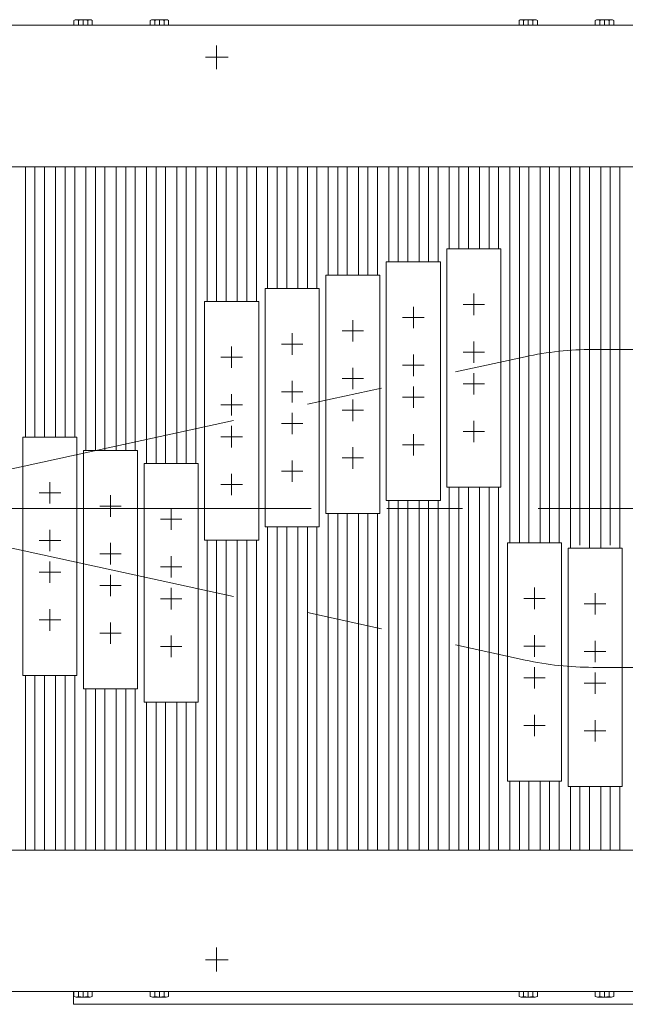
# Model space of a CAD drawing. Units: millimetres. Extents: x -2955 to 2955, y -2027 to 2027.
# Drawn here: x -997 to -616, y 782 to 1402 of the extents above; entities that cross this region are included whole.
import ezdxf

# ---------------------------------------------------------------- set-up
doc = ezdxf.new("R2010")
doc.units = ezdxf.units.MM
doc.header["$LTSCALE"] = 3.75
doc.linetypes.add('CENTERX2', pattern=[101.6, 63.5, -12.7, 12.7, -12.7])
for name, color, linetype in [('10', 7, 'Continuous'), ('3', 7, 'Continuous'), ('81', 7, 'Continuous'), ('92', 7, 'Continuous'), ('93', 7, 'Continuous')]:
    doc.layers.add(name, color=color, linetype=linetype)

msp = doc.modelspace()

# ---------------------------------------------------------------- linework, layer by layer
at = {"color": 3, "linetype": 'CENTERX2', "lineweight": 13}
for p, q in [((-872.723, 1385.632), (-872.723, 1370.674)), ((-865.426, 1378.344), (-879.837, 1378.344)), ((-987.073, 1309.344), (-987.073, 1139.172)), ((-968.023, 1309.344), (-968.023, 1139.172)), ((-948.973, 1309.344), (-948.973, 1130.857)), ((-929.923, 1309.344), (-929.923, 1130.857)), ((-910.873, 1309.344), (-910.873, 1122.542)), ((-891.823, 1122.542), (-891.823, 1309.344)), ((-872.773, 1309.344), (-872.773, 1224.46)), ((-853.723, 1309.344), (-853.723, 1224.46)), ((-834.673, 1309.344), (-834.673, 1232.775)), ((-815.623, 1309.344), (-815.623, 1232.775)), ((-796.573, 1309.344), (-796.573, 1241.09)), ((-777.523, 1309.344), (-777.523, 1241.09)), ((-758.473, 1309.344), (-758.473, 1249.405)), ((-739.423, 1309.344), (-739.423, 1249.405)), ((-720.373, 1309.344), (-720.373, 1257.72)), ((-701.323, 1309.344), (-701.323, 1257.72)), ((-682.273, 1309.344), (-682.273, 1072.746)), ((-663.223, 1309.344), (-663.223, 1072.746)), ((-644.173, 1309.344), (-644.173, 1069.344)), ((-625.123, 1309.344), (-625.123, 1069.344)), ((-720.373, 1107.72), (-720.373, 879.344)), ((-701.323, 1107.72), (-701.323, 879.344)), ((-758.473, 1099.405), (-758.473, 879.344)), ((-739.423, 1099.405), (-739.423, 879.344)), ((-796.573, 1091.09), (-796.573, 879.344)), ((-777.523, 1091.09), (-777.523, 879.344)), ((-834.673, 1082.775), (-834.673, 879.344)), ((-815.623, 1082.775), (-815.623, 879.344)), ((-872.773, 1074.46), (-872.773, 879.344)), ((-853.723, 1074.46), (-853.723, 879.344)), ((-987.073, 989.172), (-987.073, 879.344)), ((-968.023, 989.172), (-968.023, 879.344)), ((-948.973, 980.857), (-948.973, 879.344)), ((-929.923, 980.857), (-929.923, 879.344)), ((-910.873, 972.542), (-910.873, 879.344)), ((-891.823, 879.344), (-891.823, 972.542)), ((-682.273, 922.746), (-682.273, 879.344)), ((-663.223, 922.746), (-663.223, 879.344)), ((-644.173, 919.344), (-644.173, 879.344)), ((-625.123, 919.344), (-625.123, 879.344)), ((-872.723, 818.014), (-872.723, 803.055)), ((-879.837, 810.344), (-865.426, 810.344))]:
    msp.add_line(p, q, dxfattribs=at)
at = {"color": 7, "linetype": 'Continuous', "lineweight": 13}
for p, q in [((-993.073, 1139.172), (-993.073, 1309.344)), ((-981.073, 1309.344), (-981.073, 1139.172)), ((-974.023, 1139.172), (-974.023, 1309.344)), ((-962.023, 1309.344), (-962.023, 1139.172)), ((-954.973, 1130.857), (-954.973, 1309.344)), ((-942.973, 1309.344), (-942.973, 1130.857)), ((-935.923, 1130.857), (-935.923, 1309.344)), ((-923.923, 1309.344), (-923.923, 1130.857)), ((-916.873, 1122.542), (-916.873, 1309.344)), ((-904.873, 1309.344), (-904.873, 1122.542)), ((-897.823, 1122.542), (-897.823, 1309.344)), ((-885.823, 1309.344), (-885.823, 1122.542)), ((-878.773, 1224.46), (-878.773, 1309.344)), ((-866.773, 1224.46), (-866.773, 1309.344)), ((-859.723, 1224.46), (-859.723, 1309.344)), ((-847.723, 1224.46), (-847.723, 1309.344)), ((-840.673, 1232.775), (-840.673, 1309.344)), ((-828.673, 1232.775), (-828.673, 1309.344)), ((-821.623, 1232.775), (-821.623, 1309.344)), ((-809.623, 1232.775), (-809.623, 1309.344)), ((-802.573, 1241.09), (-802.573, 1309.344)), ((-790.573, 1241.09), (-790.573, 1309.344)), ((-783.523, 1241.09), (-783.523, 1309.344)), ((-771.523, 1241.09), (-771.523, 1309.344)), ((-764.473, 1249.405), (-764.473, 1309.344)), ((-752.473, 1249.405), (-752.473, 1309.344)), ((-745.423, 1249.405), (-745.423, 1309.344)), ((-733.423, 1249.405), (-733.423, 1309.344)), ((-726.373, 1257.72), (-726.373, 1309.344)), ((-714.373, 1257.72), (-714.373, 1309.344)), ((-707.323, 1257.72), (-707.323, 1309.344)), ((-695.323, 1257.72), (-695.323, 1309.344)), ((-688.273, 1072.746), (-688.273, 1309.344)), ((-676.273, 1072.746), (-676.273, 1309.344)), ((-669.223, 1072.746), (-669.223, 1309.344)), ((-657.223, 1072.746), (-657.223, 1309.344)), ((-650.173, 1069.344), (-650.173, 1309.344)), ((-638.173, 1069.344), (-638.173, 1309.344)), ((-631.123, 1069.344), (-631.123, 1309.344)), ((-619.123, 1069.344), (-619.123, 1309.344)), ((-726.373, 879.344), (-726.373, 1107.72)), ((-714.373, 879.344), (-714.373, 1107.72)), ((-707.323, 879.344), (-707.323, 1107.72)), ((-695.323, 879.344), (-695.323, 1107.72)), ((-764.473, 879.344), (-764.473, 1099.405)), ((-752.473, 879.344), (-752.473, 1099.405)), ((-745.423, 879.344), (-745.423, 1099.405)), ((-733.423, 879.344), (-733.423, 1099.405)), ((-802.573, 879.344), (-802.573, 1091.09)), ((-790.573, 879.344), (-790.573, 1091.09)), ((-783.523, 879.344), (-783.523, 1091.09)), ((-771.523, 879.344), (-771.523, 1091.09)), ((-840.673, 879.344), (-840.673, 1082.775)), ((-828.673, 879.344), (-828.673, 1082.775)), ((-821.623, 879.344), (-821.623, 1082.775)), ((-809.623, 879.344), (-809.623, 1082.775)), ((-878.773, 879.344), (-878.773, 1074.46)), ((-866.773, 879.344), (-866.773, 1074.46)), ((-859.723, 879.344), (-859.723, 1074.46)), ((-847.723, 879.344), (-847.723, 1074.46)), ((-993.073, 879.344), (-993.073, 989.172)), ((-981.073, 989.172), (-981.073, 879.344)), ((-974.023, 879.344), (-974.023, 989.172)), ((-962.023, 989.172), (-962.023, 879.344)), ((-954.973, 879.344), (-954.973, 980.857)), ((-942.973, 980.857), (-942.973, 879.344)), ((-935.923, 879.344), (-935.923, 980.857)), ((-923.923, 980.857), (-923.923, 879.344)), ((-916.873, 879.344), (-916.873, 972.542)), ((-904.873, 972.542), (-904.873, 879.344)), ((-897.823, 879.344), (-897.823, 972.542)), ((-885.823, 972.542), (-885.823, 879.344)), ((-688.273, 879.344), (-688.273, 922.746)), ((-676.273, 879.344), (-676.273, 922.746)), ((-669.223, 879.344), (-669.223, 922.746)), ((-657.223, 879.344), (-657.223, 922.746)), ((-650.173, 879.344), (-650.173, 919.344)), ((-638.173, 879.344), (-638.173, 919.344)), ((-631.123, 879.344), (-631.123, 919.344)), ((-619.123, 879.344), (-619.123, 919.344))]:
    msp.add_line(p, q, dxfattribs=at)
at = {"layer": '10', "color": 7, "linetype": 'Continuous', "lineweight": 13}
for p, q in [((-432.723, 1398.344), (-1312.723, 1398.344)), ((-1312.723, 1309.344), (-432.723, 1309.344)), ((-1312.723, 879.344), (-432.723, 879.344)), ((-1312.723, 790.344), (-432.723, 790.344))]:
    msp.add_line(p, q, dxfattribs=at)
at = {"layer": '3', "color": 7, "linetype": 'Continuous', "lineweight": 18}
msp.add_line((-962.723, 790.344), (-962.723, 782.344), dxfattribs=at)
at = {"layer": '3', "color": 7, "linetype": 'Continuous', "lineweight": 13}
msp.add_line((-581.973, 782.344), (-962.723, 782.344), dxfattribs=at)
at = {"layer": '81', "color": 7, "linetype": 'Continuous', "lineweight": 13}
for p, q in [((-962.497, 1401.397), (-962.497, 1398.344)), ((-952.393, 1401.844), (-961.053, 1401.844)), ((-959.61, 1398.344), (-959.61, 1401.397)), ((-953.836, 1398.344), (-953.836, 1401.397)), ((-950.95, 1398.344), (-950.95, 1401.397)), ((-914.497, 1401.397), (-914.497, 1398.344)), ((-904.393, 1401.844), (-913.053, 1401.844)), ((-911.61, 1398.344), (-911.61, 1401.397)), ((-905.836, 1398.344), (-905.836, 1401.397)), ((-902.95, 1398.344), (-902.95, 1401.397)), ((-682.497, 1401.397), (-682.497, 1398.344)), ((-672.393, 1401.844), (-681.053, 1401.844)), ((-679.61, 1398.344), (-679.61, 1401.397)), ((-673.836, 1398.344), (-673.836, 1401.397)), ((-670.95, 1398.344), (-670.95, 1401.397)), ((-634.497, 1401.397), (-634.497, 1398.344)), ((-624.393, 1401.844), (-633.053, 1401.844)), ((-631.61, 1398.344), (-631.61, 1401.397)), ((-625.836, 1398.344), (-625.836, 1401.397)), ((-622.95, 1398.344), (-622.95, 1401.397)), ((-962.497, 790.344), (-962.497, 787.29)), ((-961.053, 786.844), (-952.393, 786.844)), ((-959.61, 787.29), (-959.61, 790.344)), ((-953.836, 787.29), (-953.836, 790.344)), ((-950.95, 787.29), (-950.95, 790.344)), ((-914.497, 790.344), (-914.497, 787.29)), ((-913.053, 786.844), (-904.393, 786.844)), ((-911.61, 787.29), (-911.61, 790.344)), ((-905.836, 787.29), (-905.836, 790.344)), ((-902.95, 787.29), (-902.95, 790.344)), ((-682.497, 790.344), (-682.497, 787.29)), ((-681.053, 786.844), (-672.393, 786.844)), ((-679.61, 787.29), (-679.61, 790.344)), ((-673.836, 787.29), (-673.836, 790.344)), ((-670.95, 787.29), (-670.95, 790.344)), ((-634.497, 790.344), (-634.497, 787.29)), ((-633.053, 786.844), (-624.393, 786.844)), ((-631.61, 787.29), (-631.61, 790.344)), ((-625.836, 787.29), (-625.836, 790.344)), ((-622.95, 787.29), (-622.95, 790.344))]:
    msp.add_line(p, q, dxfattribs=at)
at = {"layer": '81', "color": 3, "linetype": 'CENTERX2', "lineweight": 13}
for p, q in [((-956.723, 1398.344), (-956.723, 1401.844)), ((-908.723, 1398.344), (-908.723, 1401.844)), ((-676.723, 1398.344), (-676.723, 1401.844)), ((-628.723, 1398.344), (-628.723, 1401.844)), ((-956.723, 786.844), (-956.723, 790.344)), ((-908.723, 786.844), (-908.723, 790.344)), ((-676.723, 786.844), (-676.723, 790.344)), ((-628.723, 786.844), (-628.723, 790.344))]:
    msp.add_line(p, q, dxfattribs=at)
at = {"layer": '81', "color": 7, "linetype": 'Continuous', "lineweight": 13}
for centre, radius, start, end in [((-961.053, 1399.288), 2.556, 55.615753, 124.384247), ((-956.723, 1392.29), 9.553, 72.412046, 107.587954), ((-952.393, 1399.288), 2.556, 55.615753, 124.384247), ((-913.053, 1399.288), 2.556, 55.615753, 124.384247), ((-908.723, 1392.29), 9.553, 72.412046, 107.587954), ((-904.393, 1399.288), 2.556, 55.615753, 124.384247), ((-681.053, 1399.288), 2.556, 55.615753, 124.384247), ((-676.723, 1392.29), 9.553, 72.412046, 107.587954), ((-672.393, 1399.288), 2.556, 55.615753, 124.384247), ((-633.053, 1399.288), 2.556, 55.615753, 124.384247), ((-628.723, 1392.29), 9.553, 72.412046, 107.587954), ((-624.393, 1399.288), 2.556, 55.615753, 124.384247), ((-961.053, 789.4), 2.556, 235.615753, 304.384247), ((-956.723, 796.397), 9.553, 252.412046, 287.587954), ((-952.393, 789.4), 2.556, 235.615753, 304.384247), ((-913.053, 789.4), 2.556, 235.615753, 304.384247), ((-908.723, 796.397), 9.553, 252.412046, 287.587954), ((-904.393, 789.4), 2.556, 235.615753, 304.384247), ((-681.053, 789.4), 2.556, 235.615753, 304.384247), ((-676.723, 796.397), 9.553, 252.412046, 287.587954), ((-672.393, 789.4), 2.556, 235.615753, 304.384247), ((-633.053, 789.4), 2.556, 235.615753, 304.384247), ((-628.723, 796.397), 9.553, 252.412046, 287.587954), ((-624.393, 789.4), 2.556, 235.615753, 304.384247)]:
    msp.add_arc(centre, radius, start, end, dxfattribs=at)
at = {"layer": '92', "color": 7, "linetype": 'Continuous', "lineweight": 13}
for p, q in [((-727.883, 1107.72), (-727.883, 1257.72)), ((-727.883, 1257.72), (-693.883, 1257.72)), ((-693.883, 1257.72), (-693.883, 1107.72)), ((-765.983, 1099.405), (-765.983, 1249.405)), ((-765.983, 1249.405), (-731.983, 1249.405)), ((-731.983, 1249.405), (-731.983, 1099.405)), ((-804.083, 1091.09), (-804.083, 1241.09)), ((-804.083, 1241.09), (-770.083, 1241.09)), ((-770.083, 1241.09), (-770.083, 1091.09)), ((-842.183, 1082.775), (-842.183, 1232.775)), ((-842.183, 1232.775), (-808.183, 1232.775)), ((-808.183, 1232.775), (-808.183, 1082.775)), ((-880.283, 1074.46), (-880.283, 1224.46)), ((-880.283, 1224.46), (-846.283, 1224.46)), ((-846.283, 1224.46), (-846.283, 1074.46)), ((-994.583, 989.172), (-994.583, 1139.172)), ((-994.583, 1139.172), (-960.583, 1139.172)), ((-960.583, 1139.172), (-960.583, 989.172)), ((-956.483, 980.857), (-956.483, 1130.857)), ((-956.483, 1130.857), (-922.483, 1130.857)), ((-922.483, 1130.857), (-922.483, 980.857)), ((-918.383, 972.542), (-918.383, 1122.542)), ((-918.383, 1122.542), (-884.383, 1122.542)), ((-884.383, 1122.542), (-884.383, 972.542)), ((-693.883, 1107.72), (-727.883, 1107.72)), ((-731.983, 1099.405), (-765.983, 1099.405)), ((-770.083, 1091.09), (-804.083, 1091.09)), ((-808.183, 1082.775), (-842.183, 1082.775)), ((-846.283, 1074.46), (-880.283, 1074.46)), ((-689.783, 922.746), (-689.783, 1072.746)), ((-689.783, 1072.746), (-655.783, 1072.746)), ((-655.783, 1072.746), (-655.783, 922.746)), ((-651.683, 919.344), (-651.683, 1069.344)), ((-651.683, 1069.344), (-617.683, 1069.344)), ((-617.683, 1069.344), (-617.683, 919.344)), ((-960.583, 989.172), (-994.583, 989.172)), ((-922.483, 980.857), (-956.483, 980.857)), ((-884.383, 972.542), (-918.383, 972.542)), ((-655.783, 922.746), (-689.783, 922.746)), ((-617.683, 919.344), (-651.683, 919.344))]:
    msp.add_line(p, q, dxfattribs=at)
at = {"layer": '92', "color": 3, "linetype": 'CENTERX2', "lineweight": 13}
for p, q in [((-710.883, 1229.47), (-710.883, 1215.97)), ((-748.983, 1221.155), (-748.983, 1207.655)), ((-704.133, 1222.72), (-717.633, 1222.72)), ((-742.233, 1214.405), (-755.733, 1214.405)), ((-787.083, 1212.84), (-787.083, 1199.34)), ((-825.183, 1204.525), (-825.183, 1191.025)), ((-780.333, 1206.09), (-793.833, 1206.09)), ((-863.283, 1196.21), (-863.283, 1182.71)), ((-818.433, 1197.775), (-831.933, 1197.775)), ((-710.883, 1199.47), (-710.883, 1185.97)), ((-856.533, 1189.46), (-870.033, 1189.46)), ((-748.983, 1191.155), (-748.983, 1177.655)), ((-704.133, 1192.72), (-717.633, 1192.72)), ((-742.233, 1184.405), (-755.733, 1184.405)), ((-787.083, 1182.84), (-787.083, 1169.34)), ((-710.883, 1179.47), (-710.883, 1165.97)), ((-825.183, 1174.525), (-825.183, 1161.025)), ((-780.333, 1176.09), (-793.833, 1176.09)), ((-748.983, 1171.155), (-748.983, 1157.655)), ((-704.133, 1172.72), (-717.633, 1172.72)), ((-863.283, 1166.21), (-863.283, 1152.71)), ((-818.433, 1167.775), (-831.933, 1167.775)), ((-856.533, 1159.46), (-870.033, 1159.46)), ((-787.083, 1162.84), (-787.083, 1149.34)), ((-742.233, 1164.405), (-755.733, 1164.405)), ((-825.183, 1154.525), (-825.183, 1141.025)), ((-780.333, 1156.09), (-793.833, 1156.09)), ((-863.283, 1146.21), (-863.283, 1132.71)), ((-818.433, 1147.775), (-831.933, 1147.775)), ((-710.883, 1149.47), (-710.883, 1135.97)), ((-748.983, 1141.155), (-748.983, 1127.655)), ((-704.133, 1142.72), (-717.633, 1142.72)), ((-856.533, 1139.46), (-870.033, 1139.46)), ((-742.233, 1134.405), (-755.733, 1134.405)), ((-787.083, 1132.84), (-787.083, 1119.34)), ((-825.183, 1124.525), (-825.183, 1111.025)), ((-780.333, 1126.09), (-793.833, 1126.09)), ((-863.283, 1116.21), (-863.283, 1102.71)), ((-818.433, 1117.775), (-831.933, 1117.775)), ((-977.583, 1110.922), (-977.583, 1097.422)), ((-856.533, 1109.46), (-870.033, 1109.46)), ((-970.833, 1104.172), (-984.333, 1104.172)), ((-939.483, 1102.607), (-939.483, 1089.107)), ((-932.733, 1095.857), (-946.233, 1095.857)), ((-901.383, 1094.292), (-901.383, 1080.792)), ((-894.633, 1087.542), (-908.133, 1087.542)), ((-977.583, 1080.922), (-977.583, 1067.422)), ((-970.833, 1074.172), (-984.333, 1074.172)), ((-939.483, 1072.607), (-939.483, 1059.107)), ((-932.733, 1065.857), (-946.233, 1065.857)), ((-977.583, 1060.922), (-977.583, 1047.422)), ((-901.383, 1064.292), (-901.383, 1050.792)), ((-970.833, 1054.172), (-984.333, 1054.172)), ((-894.633, 1057.542), (-908.133, 1057.542)), ((-939.483, 1052.607), (-939.483, 1039.107)), ((-932.733, 1045.857), (-946.233, 1045.857)), ((-901.383, 1044.292), (-901.383, 1030.792)), ((-672.783, 1044.496), (-672.783, 1030.996)), ((-634.683, 1041.094), (-634.683, 1027.594)), ((-894.633, 1037.542), (-908.133, 1037.542)), ((-666.033, 1037.746), (-679.533, 1037.746)), ((-977.583, 1030.922), (-977.583, 1017.422)), ((-627.933, 1034.344), (-641.433, 1034.344)), ((-970.833, 1024.172), (-984.333, 1024.172)), ((-939.483, 1022.607), (-939.483, 1009.107)), ((-932.733, 1015.857), (-946.233, 1015.857)), ((-901.383, 1014.292), (-901.383, 1000.792)), ((-672.783, 1014.496), (-672.783, 1000.996)), ((-634.683, 1011.094), (-634.683, 997.594)), ((-894.633, 1007.542), (-908.133, 1007.542)), ((-666.033, 1007.746), (-679.533, 1007.746)), ((-627.933, 1004.344), (-641.433, 1004.344)), ((-672.783, 994.496), (-672.783, 980.996)), ((-666.033, 987.746), (-679.533, 987.746)), ((-634.683, 991.094), (-634.683, 977.594)), ((-627.933, 984.344), (-641.433, 984.344)), ((-672.783, 964.496), (-672.783, 950.996)), ((-634.683, 961.094), (-634.683, 947.594)), ((-666.033, 957.746), (-679.533, 957.746)), ((-627.933, 954.344), (-641.433, 954.344))]:
    msp.add_line(p, q, dxfattribs=at)
at = {"layer": '93', "color": 3, "linetype": 'CENTERX2', "lineweight": 13}
for p, q in [((-1094.76, 1098.943), (-678.695, 1189.745)), ((-636.05, 1194.344), (-432.309, 1194.344)), ((-432.309, 1094.344), (-1324.723, 1094.344)), ((-1094.76, 1089.745), (-678.695, 998.943)), ((-636.05, 994.344), (-432.309, 994.344))]:
    msp.add_line(p, q, dxfattribs=at)
for centre, start, end in [((-636.05, 994.344), 90, 102.311144), ((-636.05, 1194.344), 257.688856, 270)]:
    msp.add_arc(centre, 200, start, end, dxfattribs=at)

doc.saveas('drawing.dxf')
